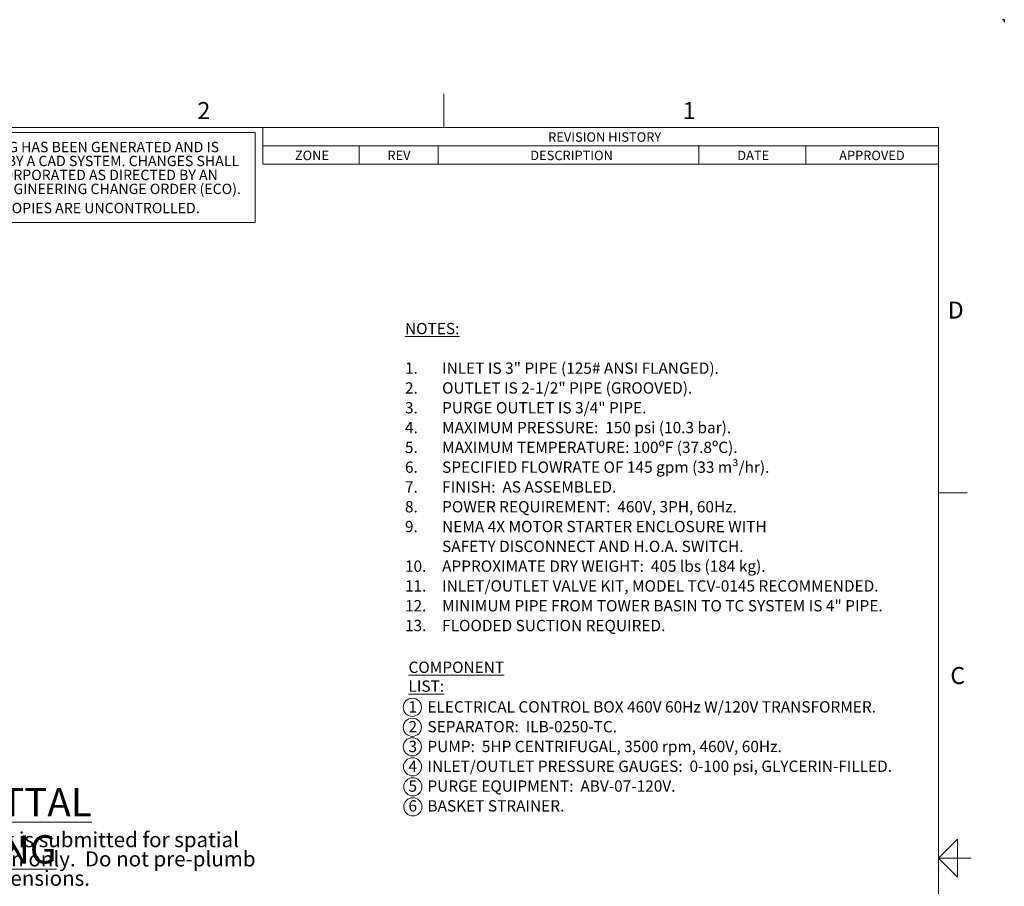
# Model space of a CAD drawing. Units: inches. Extents: x 0.1 to 22.1, y 0.1 to 17.1.
# Drawn here: x 11.7 to 22.1, y 7.9 to 17.1 of the extents above; entities that cross this region are included whole.
import ezdxf

# ---------------------------------------------------------------- set-up
doc = ezdxf.new("R2010")
doc.units = ezdxf.units.IN
doc.header["$MEASUREMENT"] = 0
doc.layers.add('7', color=7, linetype='Continuous', lineweight=15)
doc.layers.add('SLD-DEFPOINTS', color=7, linetype='Continuous')
doc.styles.add('SLDTEXTSTYLE0', font='TXT', dxfattribs={"width": 0.75})
doc.styles.add('SLDTEXTSTYLE1', font='TXT', dxfattribs={"width": 0.7})
doc.styles.add('SLDTEXTSTYLE3', font='TXT', dxfattribs={"width": 0.69898})
doc.styles.add('SLDTEXTSTYLE4', font='TXT', dxfattribs={"width": 0.8625})

# ---------------------------------------------------------------- blocks, each defined once
blk = doc.blocks.new('SW_NOTE_0')
at = {"layer": '7', "color": 0, "char_height": 0.16, "attachment_point": 1, "style": 'SLDTEXTSTYLE0'}
for s, insert in [('This drawing is submitted for spatial', (0, 0.206)), ('consideration only.  Do not pre-plumb', (0, 0.002)), ('to these dimensions.', (0, -0.203))]:
    blk.add_mtext(s, dxfattribs=dict(at, insert=insert))
blk = doc.blocks.new('SUBMITTAL')
at = {"layer": '7', "color": 7}
blk.add_blockref('SW_NOTE_0', (-0.047, -0.589), dxfattribs=at)
at = {"layer": '7', "insert": (-0.137, 0.084), "char_height": 0.3, "attachment_point": 1, "style": 'SLDTEXTSTYLE0'}
blk.add_mtext('\\LSUBMITTAL DRAWING', dxfattribs=at)
blk = doc.blocks.new('EconoteSW')
at = {"color": 7, "linetype": 'Continuous', "lineweight": 0}
for p, q in [((0.001, 0.935), (3.657, 0.935)), ((0.001, -0.018), (0.001, 0.935)), ((3.657, 0.935), (3.657, -0.018)), ((3.657, -0.018), (0.001, -0.018))]:
    blk.add_line(p, q, dxfattribs=at)
at = {"color": 7, "linetype": 'Continuous', "lineweight": 0, "char_height": 0.11, "style": 'SLDTEXTSTYLE0'}
for s, insert, attachment_point in [('THIS DRAWING HAS BEEN GENERATED AND IS', (0.096, 0.837), 1), ('MAINTAINED BY A CAD SYSTEM. CHANGES SHALL', (0.096, 0.689), 1), ('ONLY BE INCORPORATED AS DIRECTED BY AN', (0.096, 0.541), 1), ('APPROVED ENGINEERING CHANGE ORDER (ECO).', (0.096, 0.393), 1), ('PAPER COPIES ARE UNCONTROLLED.', (1.774, 0.19), 2)]:
    blk.add_mtext(s, dxfattribs=dict(at, insert=insert, attachment_point=attachment_point))
blk = doc.blocks.new('SW_NOTE_1')
at = {"layer": '7', "color": 0, "char_height": 0.12, "attachment_point": 1, "style": 'SLDTEXTSTYLE0'}
for s, insert in [('\\LNOTES:', (0, 0.155)), ('1.', (0, -0.265)), ('INLET IS 3" PIPE (125# ANSI FLANGED).', (0.394, -0.265)), ('2.', (0, -0.475)), ('OUTLET IS 2-1/2" PIPE (GROOVED).', (0.394, -0.475)), ('3.', (0, -0.685)), ('PURGE OUTLET IS 3/4" PIPE.', (0.394, -0.685)), ('4.', (0, -0.895)), ('MAXIMUM PRESSURE:  150 psi (10.3 bar).', (0.394, -0.895)), ('5.', (0, -1.105)), ('MAXIMUM TEMPERATURE: 100ºF (37.8ºC).', (0.394, -1.105)), ('6.', (0, -1.315)), ('SPECIFIED FLOWRATE OF 145 gpm (33 m³/hr).', (0.394, -1.315)), ('7.', (0, -1.525)), ('FINISH:  AS ASSEMBLED.', (0.394, -1.525)), ('8.', (0, -1.735)), ('POWER REQUIREMENT:  460V, 3PH, 60Hz.', (0.394, -1.735)), ('9.', (0, -1.945)), ('NEMA 4X MOTOR STARTER ENCLOSURE WITH', (0.394, -1.945)), ('SAFETY DISCONNECT AND H.O.A. SWITCH.', (0.394, -2.155)), ('10.', (0, -2.365)), ('APPROXIMATE DRY WEIGHT:  405 lbs (184 kg).', (0.394, -2.365)), ('11.', (0, -2.575)), ('INLET/OUTLET VALVE KIT, MODEL TCV-0145 RECOMMENDED.', (0.394, -2.575)), ('12.', (0, -2.785)), ('MINIMUM PIPE FROM TOWER BASIN TO TC SYSTEM IS 4" PIPE.', (0.394, -2.785)), ('13.', (0, -2.995)), ('FLOODED SUCTION REQUIRED.', (0.394, -2.995))]:
    blk.add_mtext(s, dxfattribs=dict(at, insert=insert))
blk = doc.blocks.new('SW_NOTE_2')
at = {"layer": '7', "color": 0, "char_height": 0.12, "attachment_point": 1}
for s, insert, style in [('\\LCOMPONENT LIST:', (0, 0.155), 'SLDTEXTSTYLE0'), ('1   ELECTRICAL CONTROL BOX 460V 60Hz W/120V TRANSFORMER.', (0, -0.265), 'SLDTEXTSTYLE0'), ('2   SEPARATOR:  ILB-0250-TC.', (0, -0.475), 'SLDTEXTSTYLE0'), ('3   PUMP:  5HP CENTRIFUGAL, 3500 rpm, 460V, 60Hz.', (0, -0.685), 'SLDTEXTSTYLE3'), ('4   INLET/OUTLET PRESSURE GAUGES:  0-100 psi, GLYCERIN-FILLED.', (0, -0.895), 'SLDTEXTSTYLE0'), ('5   PURGE EQUIPMENT:  ABV-07-120V.', (0, -1.105), 'SLDTEXTSTYLE0'), ('6   BASKET STRAINER.', (0, -1.315), 'SLDTEXTSTYLE1')]:
    blk.add_mtext(s, dxfattribs=dict(at, insert=insert, style=style))
blk = doc.blocks.new('SW_TABLEANNOTATION_0')
at = {"layer": '7', "color": 0}
for p, q in [((0, 0), (0, -0.39)), ((7.173, 0), (0, 0)), ((7.173, -0.39), (7.173, 0)), ((0, -0.195), (7.173, -0.195)), ((1.023, -0.195), (1.023, -0.39)), ((1.863, -0.195), (1.863, -0.39)), ((4.629, -0.195), (4.629, -0.39)), ((5.763, -0.195), (5.763, -0.39)), ((0, -0.39), (7.173, -0.39))]:
    blk.add_line(p, q, dxfattribs=at)
at = {"layer": '7', "color": 0, "char_height": 0.1, "attachment_point": 1, "style": 'SLDTEXTSTYLE0'}
for s, insert in [('REVISION HISTORY', (3.029, -0.051)), ('ZONE', (0.341, -0.246)), ('REV', (1.323, -0.246)), ('DESCRIPTION', (2.839, -0.246)), ('DATE', (5.036, -0.246)), ('APPROVED', (6.117, -0.246))]:
    blk.add_mtext(s, dxfattribs=dict(at, insert=insert))

msp = doc.modelspace()

# ---------------------------------------------------------------- linework, layer by layer
at = {"layer": '7', "color": 7, "lineweight": 0}
for p, q in [((16.19845, 16.337598), (16.19845, 15.981299)), ((21.44845, 15.981299), (0.44845, 15.981299)), ((21.44845, 0.481299), (21.44845, 15.981299)), ((21.44845, 12.106299), (21.7516, 12.106299)), ((21.64845, 8.431299), (21.44845, 8.231299)), ((21.64845, 8.031299), (21.64845, 8.431299)), ((21.44845, 8.231299), (21.64845, 8.031299)), ((21.44845, 8.231299), (21.7922, 8.231299)), ((21.7516, 8.231299), (21.64845, 8.231299))]:
    msp.add_line(p, q, dxfattribs=at)
at = {"layer": '7', "lineweight": 0}
for centre in [(15.86244978, 9.83216969), (15.86244978, 9.61983778), (15.86244978, 9.41295027), (15.86517198, 9.20061835), (15.86789419, 8.98828644), (15.86789419, 8.77595452)]:
    msp.add_circle(centre, 0.09647516, dxfattribs=at)
at = {"layer": 'SLD-DEFPOINTS', "color": 7}
for q in [(22.12569279, 17.125), (22.1453, 17.09991739)]:
    msp.add_line((22.1453, 17.125), q, dxfattribs=at)

# ---------------------------------------------------------------- block references
at = {"layer": '7'}
for name, p in [('EconoteSW', (10.53731803, 14.99246589)), ('SW_TABLEANNOTATION_0', (14.27521219, 15.981299)), ('SW_NOTE_1', (15.78462087, 13.75392382)), ('SW_NOTE_2', (15.82207554, 10.16114867)), ('SUBMITTAL', (10.37550556, 8.89071602))]:
    msp.add_blockref(name, p, dxfattribs=at)

# ---------------------------------------------------------------- texts
at = {"layer": '7', "char_height": 0.18, "style": 'SLDTEXTSTYLE4'}
for s, insert, attachment_point in [('2', (13.65057268, 16.25153254), 2), ('1', (18.80003714, 16.25153254), 2), ('D', (21.54480976, 14.13524718), 1), ('C', (21.65109597, 10.25865629), 2)]:
    msp.add_mtext(s, dxfattribs=dict(at, insert=insert, attachment_point=attachment_point))

doc.saveas('drawing.dxf')
